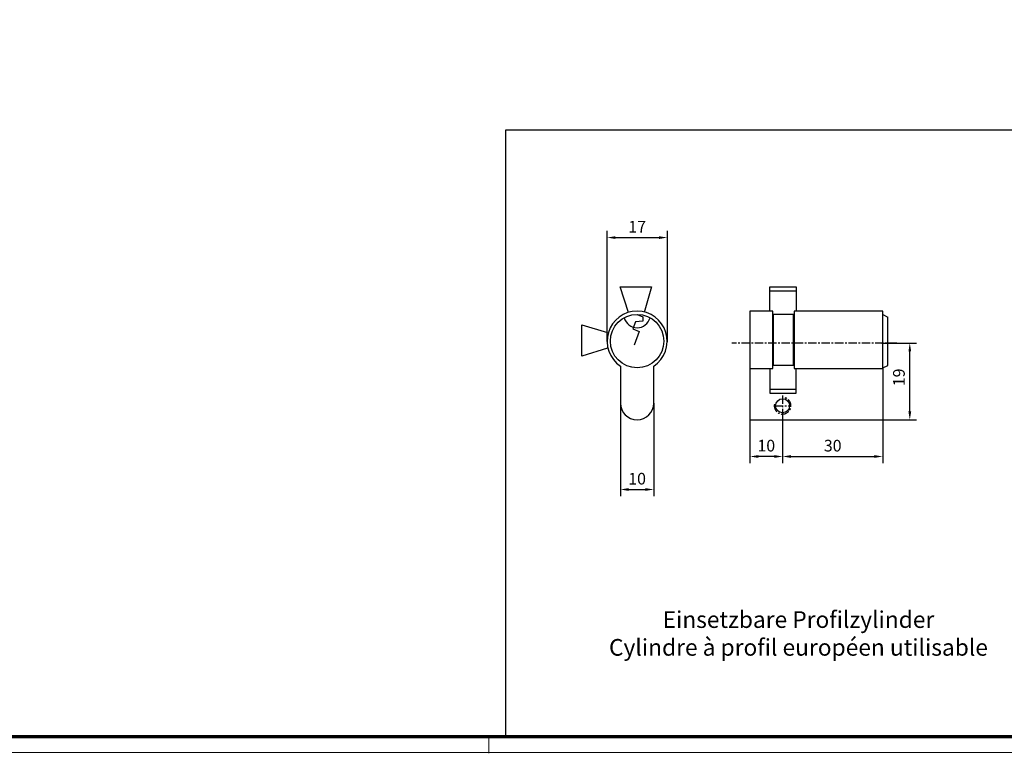
# Model space of a CAD drawing. Units: millimetres. Extents: x 4028 to 5250, y 1541 to 9486.
# Drawn here: x 4696 to 4991, y 3942 to 4162 of the extents above; entities that cross this region are included whole.
import ezdxf

# ---------------------------------------------------------------- set-up
doc = ezdxf.new("R2010")
doc.units = ezdxf.units.MM
doc.linetypes.add('MITTEX2', pattern=[4, 2.5, -0.5, 0.5, -0.5])
for name, color, linetype in [('01_ZRahmen', 7, 'Continuous'), ('02_Bemassung', 4, 'Continuous'), ('03_Mittellinie', 1, 'MITTEX2'), ('07_GESAMTANSICHT', 3, 'Continuous'), ('Mass', 7, 'Continuous')]:
    doc.layers.add(name, color=color, linetype=linetype)
doc.styles.add('Bemassungstext (DORMA)', font='isocpeur.ttf')
doc.styles.get("Standard").update_dxf_attribs({"font": 'arial.ttf'})
doc.dimstyles.new('DORMA_M', dxfattribs={"dimtxt": 3.5, "dimasz": 2.5, "dimexe": 2, "dimexo": 0, "dimgap": 1.5, "dimtad": 1, "dimdec": 8, "dimtxsty": 'Bemassungstext (DORMA)', "dimcen": 0.1, "dimclrt": 256, "dimadec": 8, "dimazin": 2, "dimtfac": 1, "dimtdec": 8, "dimtmove": 0, "dimatfit": 3, "dimfxl": 1, "dimtolj": 1, "dimarcsym": 0})

# ---------------------------------------------------------------- blocks, each defined once
blk = doc.blocks.new('DIN A0_ZRahmen')
at = {"layer": '01_ZRahmen', "color": 1, "lineweight": 20}
blk.add_line((808.8, -0.2), (808.8, 4.8), dxfattribs=at)
blk.add_lwpolyline([(1188.6, 0), (1188.6, 840.6), (0, 840.6), (0, 0)], close=True, dxfattribs=at)
at = {"layer": '01_ZRahmen', "lineweight": 70}
blk.add_lwpolyline([(1183.8, 4.8), (1183.8, 835.8), (19.8, 835.8), (19.8, 4.8)], close=True, dxfattribs=at)
blk = doc.blocks.new('*D192')
at = {"layer": 'Defpoints', "color": 0, "transparency": 16777216}
for p in [(4876.42, 4047.2), (4886.42, 4047.2), (4886.42, 4021.28)]:
    blk.add_point(p, dxfattribs=at)
at = {"layer": 'Mass', "color": 0, "lineweight": -2, "transparency": 16777216}
for p, q in [((4876.42, 4047.2), (4876.42, 4019.28)), ((4886.42, 4047.2), (4886.42, 4019.28)), ((4878.92, 4021.28), (4883.92, 4021.28))]:
    blk.add_line(p, q, dxfattribs=at)
at = {"layer": 'Mass', "color": 0, "transparency": 16777216}
for points in [[(4878.92, 4021.7), (4878.92, 4020.87), (4876.42, 4021.28)], [(4883.92, 4021.7), (4883.92, 4020.87), (4886.42, 4021.28)]]:
    blk.add_solid(points, dxfattribs=at)
at = {"layer": 'Mass', "transparency": 16777216, "insert": (4881.42, 4024.53), "char_height": 3.5, "attachment_point": 5, "style": 'Bemassungstext (DORMA)'}
blk.add_mtext('\\A1;10', dxfattribs=at)
blk = doc.blocks.new('*D193')
at = {"layer": 'Defpoints', "color": 0, "transparency": 16777216}
for p in [(4890.48, 4096.82), (4872.41, 4065.67), (4890.48, 4065.54)]:
    blk.add_point(p, dxfattribs=at)
at = {"layer": 'Mass', "color": 0, "lineweight": -2, "transparency": 16777216}
for p, q in [((4872.41, 4065.67), (4872.41, 4098.82)), ((4890.48, 4065.54), (4890.48, 4098.82)), ((4874.91, 4096.82), (4887.98, 4096.82))]:
    blk.add_line(p, q, dxfattribs=at)
at = {"layer": 'Mass', "color": 0, "transparency": 16777216}
for points in [[(4874.91, 4097.23), (4874.91, 4096.4), (4872.41, 4096.82)], [(4887.98, 4097.23), (4887.98, 4096.4), (4890.48, 4096.82)]]:
    blk.add_solid(points, dxfattribs=at)
at = {"layer": 'Mass', "transparency": 16777216, "insert": (4881.44, 4100.07), "char_height": 3.5, "attachment_point": 5, "style": 'Bemassungstext (DORMA)'}
blk.add_mtext('\\A1;17', dxfattribs=at)
blk = doc.blocks.new('*D194')
at = {"layer": 'Defpoints', "color": 0, "transparency": 16777216}
for p in [(4954.71, 4065.19), (4963.13, 4065.19), (4950.53, 4042.18)]:
    blk.add_point(p, dxfattribs=at)
at = {"layer": 'Mass', "color": 0, "lineweight": -2, "transparency": 16777216}
for p, q in [((4954.71, 4065.19), (4965.13, 4065.19)), ((4963.13, 4044.68), (4963.13, 4062.69)), ((4950.53, 4042.18), (4965.13, 4042.18))]:
    blk.add_line(p, q, dxfattribs=at)
at = {"layer": 'Mass', "color": 0, "transparency": 16777216}
for points in [[(4962.72, 4062.69), (4963.55, 4062.69), (4963.13, 4065.19)], [(4962.72, 4044.68), (4963.55, 4044.68), (4963.13, 4042.18)]]:
    blk.add_solid(points, dxfattribs=at)
at = {"layer": 'Mass', "transparency": 16777216, "insert": (4959.88, 4054.91), "char_height": 3.5, "attachment_point": 5, "rotation": 90, "style": 'Bemassungstext (DORMA)'}
blk.add_mtext('\\A1;19', dxfattribs=at)
blk = doc.blocks.new('PZ FA')
at = {"layer": '07_GESAMTANSICHT'}
for p, q in [((1.72, 29.6), (-0.46, 29.32)), ((0, 31.57), (1.72, 30.83)), ((1.72, 30.83), (1.72, 29.6)), ((-0.46, 29.32), (-1.28, 27.27)), ((-1.28, 27.27), (0.63, 26.45)), ((0.63, 26.45), (-0.87, 22.35)), ((-5, 16.09), (-5, 5)), ((5, 5), (5, 16.09))]:
    blk.add_line(p, q, dxfattribs=at)
for points in [[(-2.59, 32.2), (-5.05, 39.85), (4.32, 39.85), (2.09, 32.15)], [(-8.91, 21.5), (-16.57, 19.05), (-16.57, 28.41), (-8.86, 26.18)]]:
    blk.add_lwpolyline(points, dxfattribs=at)
blk.add_circle((0, 23.57), 8, dxfattribs=at)
for centre, radius, start, end in [((0, 23.57), 9, 303.749, 236.251), ((0, 31.57), 4, 194.4775, 345.5225), ((0, 5), 5, 180, 0)]:
    blk.add_arc(centre, radius, start, end, dxfattribs=at)
blk = doc.blocks.new('PHZ 30 SA')
at = {"layer": '03_Mittellinie'}
for p, q in [((34.19, 18.79), (-15.27, 18.79)), ((0, 3.04), (0, -2.37)), ((-2.32, 0), (2.36, 0))]:
    blk.add_line(p, q, dxfattribs=at)
blk.add_arc((0, 0), 2.5, 168.3632, 80.0874, dxfattribs=at)
at = {"layer": '07_GESAMTANSICHT'}
for p, q in [((-3.84, 34.49), (4.06, 34.49)), ((30.01, 27.35), (31.51, 26.6)), ((31.51, 12.1), (31.51, 26.6)), ((30.01, 11.35), (31.51, 12.1)), ((-9.8, 11.15), (-9.8, -4.22)), ((30, 11.15), (30, -4.22)), ((-3.84, 4.98), (4.06, 4.98)), ((-9.8, -4.22), (30, -4.22))]:
    blk.add_line(p, q, dxfattribs=at)
for points in [[(-3.84, 28.33), (-3.84, 35.68), (4.06, 35.68), (4.06, 28.33)], [(-3.84, 11.14), (-3.84, 3.79), (4.06, 3.79), (4.06, 11.14)]]:
    blk.add_lwpolyline(points, dxfattribs=at)
for points in [[(-9.8, 11.15), (-2.97, 11.15), (-2.97, 28.33), (-9.8, 28.33)], [(-2.86, 12.12), (3.3, 12.12), (3.3, 27.36), (-2.86, 27.36)], [(3.41, 11.15), (30.01, 11.15), (30.01, 28.33), (3.41, 28.33)]]:
    blk.add_lwpolyline(points, close=True, dxfattribs=at)
blk.add_circle((0, 0), 2.1, dxfattribs=at)
blk = doc.blocks.new('*D195')
at = {"layer": 'Defpoints', "color": 0, "linetype": 'ByBlock', "transparency": 16777216}
for p in [(4925.03, 4044.03), (4955.03, 4042.18), (4955.03, 4031.18)]:
    blk.add_point(p, dxfattribs=at)
at = {"layer": 'Mass', "color": 0, "linetype": 'ByBlock', "lineweight": -2, "transparency": 16777216}
for p, q in [((4925.03, 4044.03), (4925.03, 4029.18)), ((4955.03, 4042.18), (4955.03, 4029.18)), ((4927.53, 4031.18), (4952.53, 4031.18))]:
    blk.add_line(p, q, dxfattribs=at)
at = {"layer": 'Mass', "color": 0, "linetype": 'ByBlock', "transparency": 16777216}
for points in [[(4927.53, 4031.6), (4927.53, 4030.76), (4925.03, 4031.18)], [(4952.53, 4031.6), (4952.53, 4030.76), (4955.03, 4031.18)]]:
    blk.add_solid(points, dxfattribs=at)
at = {"layer": 'Mass', "linetype": 'ByBlock', "transparency": 16777216, "insert": (4940.03, 4034.43), "char_height": 3.5, "attachment_point": 5, "style": 'Bemassungstext (DORMA)'}
blk.add_mtext('\\A1;30', dxfattribs=at)
blk = doc.blocks.new('*D196')
at = {"layer": 'Defpoints', "color": 0, "linetype": 'ByBlock', "transparency": 16777216}
for p in [(4925.03, 4044.3), (4915.23, 4042.18), (4915.23, 4031.18)]:
    blk.add_point(p, dxfattribs=at)
at = {"layer": 'Mass', "color": 0, "linetype": 'ByBlock', "lineweight": -2, "transparency": 16777216}
for p, q in [((4925.03, 4044.3), (4925.03, 4029.18)), ((4915.23, 4042.18), (4915.23, 4029.18)), ((4922.53, 4031.18), (4917.73, 4031.18))]:
    blk.add_line(p, q, dxfattribs=at)
at = {"layer": 'Mass', "color": 0, "linetype": 'ByBlock', "transparency": 16777216}
for points in [[(4917.73, 4031.6), (4917.73, 4030.76), (4915.23, 4031.18)], [(4922.53, 4031.6), (4922.53, 4030.76), (4925.03, 4031.18)]]:
    blk.add_solid(points, dxfattribs=at)
at = {"layer": 'Mass', "linetype": 'ByBlock', "transparency": 16777216, "insert": (4920.13, 4034.43), "char_height": 3.5, "attachment_point": 5, "style": 'Bemassungstext (DORMA)'}
blk.add_mtext('\\A1;10', dxfattribs=at)

msp = doc.modelspace()

# ---------------------------------------------------------------- linework, layer by layer
at = {"layer": '01_ZRahmen'}
msp.add_lwpolyline([(4841.97510288, 3947.18328838), (5026.97510288, 3947.18328838), (5026.97510288, 4129.00278428), (4841.97510288, 4129.00278428)], close=True, dxfattribs=at)

# ---------------------------------------------------------------- block references
msp.add_blockref('DIN A0_ZRahmen', (4028.17510288, 3942.38328838), dxfattribs=at)
at = {"layer": '02_Bemassung', "color": 4}
msp.add_blockref('PZ FA', (4881.42187717, 4042.20406863), dxfattribs=at)
at = {"layer": '02_Bemassung', "color": 9, "linetype": 'ByBlock'}
msp.add_blockref('PHZ 30 SA', (4925.02672044, 4046.39655504), dxfattribs=at)

# ---------------------------------------------------------------- texts
at = {"layer": '02_Bemassung', "insert": (4929.76876589, 3978.119842), "char_height": 5, "attachment_point": 5}
msp.add_mtext_dynamic_manual_height_columns('Einsetzbare Profilzylinder\\PCylindre à profil européen utilisable ', width=150.3930136675, gutter_width=12.5, heights=[0], dxfattribs=at)

# ---------------------------------------------------------------- dimensions: what is measured, and where the dimension line sits
at = {"layer": 'Mass'}
dim = msp.add_linear_dim(base=(4890.47635732, 4096.81697534), p1=(4872.409434, 4065.67316455), p2=(4890.47635732, 4065.54230805), text='17', dimstyle='DORMA_M', dxfattribs=at)
dim.commit()
dim.dimension.update_dxf_attribs({"geometry": '*D193', "text_midpoint": (4881.44289566, 4096.81697534), "dimtype": 160})
dim = msp.add_linear_dim(base=(4963.13496393, 4065.18524), p1=(4950.52672044, 4042.18043592), p2=(4954.71222777, 4065.18524), angle=90, text='19', dimstyle='DORMA_M', dxfattribs=at)
dim.commit()
dim.dimension.update_dxf_attribs({"geometry": '*D194', "text_midpoint": (4963.13496393, 4054.90625814), "dimtype": 160})
dim = msp.add_linear_dim(base=(4886.4218771702, 4021.2838123052), p1=(4876.4218771702, 4047.2040686331), p2=(4886.4218771702, 4047.2040686331), dimstyle='DORMA_M', dxfattribs=at)
dim.commit()
dim.dimension.update_dxf_attribs({"geometry": '*D192', "text_midpoint": (4881.4218771702, 4021.2838123052), "dimtype": 160})
at = {"layer": 'Mass', "color": 9, "linetype": 'ByBlock'}
dim = msp.add_linear_dim(base=(4915.22672044, 4031.18140705), p1=(4925.02672044, 4044.29655504), p2=(4915.22672044, 4042.18043592), dimstyle='DORMA_M', override={"dimdec": 0}, dxfattribs=at)
dim.commit()
dim.dimension.update_dxf_attribs({"geometry": '*D196', "text_midpoint": (4920.12672044, 4031.18140705), "dimtype": 160})
dim = msp.add_linear_dim(base=(4955.0267204351, 4031.1814070531), p1=(4925.0267204351, 4044.0290890168), p2=(4955.0267204351, 4042.1804359205), dimstyle='DORMA_M', dxfattribs=at)
dim.commit()
dim.dimension.update_dxf_attribs({"geometry": '*D195', "text_midpoint": (4940.0267204351, 4034.4314070531)})

doc.saveas('drawing.dxf')
